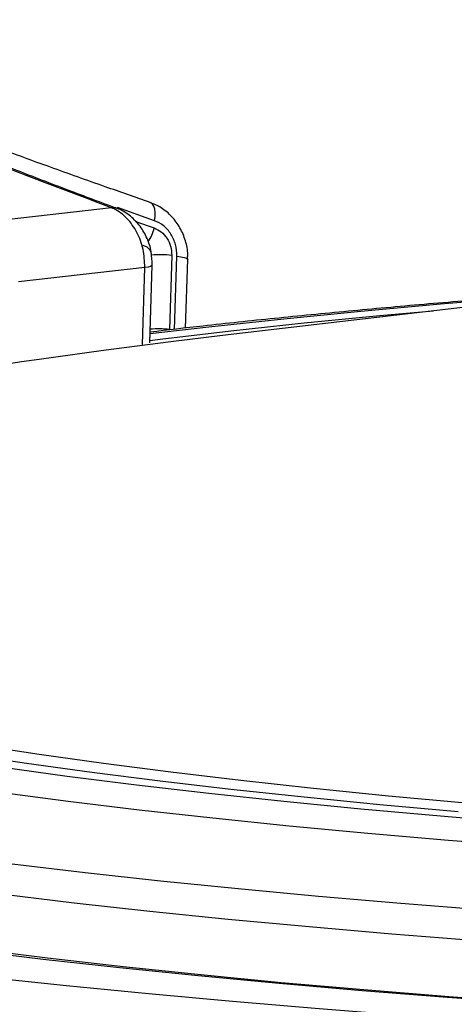
# Model space of a CAD drawing. Units: millimetres. Extents: x 1734 to 7622, y 737 to 4973.
# Drawn here: x 7003 to 7042, y 3574 to 3662 of the extents above; entities that cross this region are included whole.
import ezdxf

# ---------------------------------------------------------------- set-up
doc = ezdxf.new("R2010")
doc.units = ezdxf.units.MM

msp = doc.modelspace()

# ---------------------------------------------------------------- linework, layer by layer
at = {"color": 7, "linetype": 'Continuous', "lineweight": 25}
for p, q in [((7010.806, 3645.394), (7000.291, 3644.197)), ((7101.031, 3643.241), (7020.764, 3633.906)), ((7016.212, 3641.112), (7016.003, 3634.437)), ((7014.242, 3633.239), (7014.461, 3640.239)), ((7017.462, 3634.574), (7017.655, 3640.744)), ((7013.795, 3640.021), (7002.44, 3638.728))]:
    msp.add_line(p, q, dxfattribs=at)
at = {"color": 8, "linetype": 'Continuous', "lineweight": 25}
for p, q in [((7014.666, 3644.233), (7011.349, 3645.417)), ((7012.941, 3644.17), (7014.631, 3643.583)), ((7014.399, 3640.997), (7014.404, 3641.135)), ((7016.475, 3634.46), (7016.681, 3641.052)), ((7013.579, 3633.097), (7013.795, 3640.021))]:
    msp.add_line(p, q, dxfattribs=at)
at = {"color": 8, "linetype": 'Continuous', "lineweight": 25, "flags": 128}
for points in [[(7014.666, 3644.233), (7014.717, 3644.608), (7014.724, 3644.958), (7014.686, 3645.269), (7014.603, 3645.529), (7014.481, 3645.727), (7014.323, 3645.854), (7014.273, 3645.877)], [(7011.211, 3645.375), (7011.036, 3645.416), (7010.806, 3645.394)], [(7014.461, 3640.24), (7014.434, 3640.19), (7014.312, 3640.124), (7014.095, 3640.066), (7013.795, 3640.021)], [(7016.681, 3641.052), (7017.04, 3640.997), (7017.328, 3640.932), (7017.531, 3640.861), (7017.639, 3640.788), (7017.655, 3640.746)], [(7054.381, 3637.816), (7047.733, 3637.315), (7040.381, 3636.71), (7033.225, 3636.066), (7026.278, 3635.384), (7019.552, 3634.665), (7014.267, 3634.056)], [(7039.707, 3636.109), (7034.936, 3635.672), (7028.125, 3635.001), (7021.53, 3634.294), (7015.164, 3633.552), (7014.248, 3633.441)], [(7002.696, 3631.523), (6998.753, 3630.914)], [(6998.753, 3597.082), (7004.286, 3596.239), (7010.084, 3595.426), (7016.136, 3594.645), (7022.432, 3593.898), (7028.96, 3593.186), (7035.71, 3592.51), (7042.67, 3591.872)], [(6997.538, 3596.262), (7003.157, 3595.424), (7009.036, 3594.617), (7015.164, 3593.842), (7021.53, 3593.1), (7028.125, 3592.393), (7034.936, 3591.722), (7041.953, 3591.088)], [(7000.812, 3595.092), (7006.808, 3594.271), (7013.059, 3593.483), (7019.552, 3592.729), (7026.278, 3592.01), (7033.225, 3591.328), (7040.381, 3590.684), (7047.733, 3590.079)], [(7000.734, 3592.821), (7006.891, 3592.017), (7013.291, 3591.246), (7019.923, 3590.51), (7026.777, 3589.809), (7033.842, 3589.145), (7041.106, 3588.518), (7048.557, 3587.93)], [(6924.639, 3591.106), (6927.493, 3589.96), (6930.678, 3588.829), (6934.192, 3587.714), (6938.027, 3586.618), (6942.18, 3585.541), (6946.644, 3584.486), (6951.412, 3583.454), (6956.478, 3582.446), (6961.835, 3581.465), (6967.473, 3580.51), (6973.386, 3579.584), (6979.565, 3578.689), (6986, 3577.824), (6992.683, 3576.993), (6999.603, 3576.195), (7006.752, 3575.432), (7014.117, 3574.705), (7021.69, 3574.015), (7029.458, 3573.364), (7037.41, 3572.751), (7045.535, 3572.179)], [(7001.879, 3586.39), (7008.424, 3585.608), (7015.201, 3584.861), (7022.198, 3584.149), (7029.406, 3583.474), (7036.812, 3582.837), (7044.405, 3582.238)], [(7000.844, 3583.672), (7007.433, 3582.885), (7014.255, 3582.133), (7021.3, 3581.417), (7028.556, 3580.737), (7036.011, 3580.095), (7043.655, 3579.493)], [(6998.512, 3578.723), (7005.052, 3577.92), (7011.832, 3577.151), (7018.84, 3576.417), (7026.066, 3575.721), (7033.499, 3575.063), (7041.126, 3574.444), (7048.935, 3573.864)]]:
    msp.add_lwpolyline(points, dxfattribs=at)
at = {"color": 7, "linetype": 'Continuous', "lineweight": 25, "flags": 128}
for points in [[(7020.764, 3633.906), (7016.136, 3633.351), (7010.084, 3632.57), (7004.286, 3631.758), (7002.696, 3631.523)], [(7067.626, 3572.632), (7065.023, 3572.777), (7056.862, 3573.264), (7048.853, 3573.793), (7041.008, 3574.362), (7033.339, 3574.971), (7025.858, 3575.618), (7018.577, 3576.303), (7011.505, 3577.025), (7004.655, 3577.782), (6998.036, 3578.573), (6991.658, 3579.397), (6985.532, 3580.254), (6979.666, 3581.14), (6978.644, 3581.302)]]:
    msp.add_lwpolyline(points, dxfattribs=at)
at = {"color": 8, "linetype": 'Continuous', "lineweight": 25}
for centre, radius, start, end in [((7011.906, 3644.05), 2.764, 322.01699, 350.27935), ((7014.986, 3626.271), 8.23, 82.89938, 94.91982)]:
    msp.add_arc(centre, radius, start, end, dxfattribs=at)
at = {"color": 7, "linetype": 'Continuous', "lineweight": 25}
msp.add_arc((7015.205, 3633.108), 8.067, 82.82592, 95.69717, dxfattribs=at)
for points, knots in [([(7010.806, 3645.394), (7008.214, 3646.369), (7003.013, 3648.326), (6995.766, 3651.2), (6988.964, 3654.016), (6982.516, 3656.84), (6976.508, 3659.643), (6973.151, 3661.421), (6971.465, 3662.314)], [0, 0, 0, 0, 0.156436, 0.313917, 0.47474, 0.636738, 0.817513, 1, 1, 1, 1]), ([(7014.274, 3645.88), (7012.918, 3646.351), (7009.855, 3647.414), (7005.275, 3649.05), (7000.521, 3650.781), (6995.98, 3652.474), (6991.678, 3654.117), (6987.623, 3655.706), (6983.809, 3657.241), (6980.225, 3658.729), (6976.897, 3660.166), (6974.237, 3661.356), (6972.797, 3662.046), (6972.283, 3662.292)], [0, 0, 0, 0, 0.07777, 0.175772, 0.273922, 0.371636, 0.46849, 0.5642, 0.659764, 0.755384, 0.851091, 0.946781, 1, 1, 1, 1]), ([(7011.206, 3645.359), (7009.777, 3645.893), (7006.718, 3647.036), (7002.256, 3648.762), (6997.795, 3650.53), (6993.562, 3652.256), (6989.56, 3653.934), (6985.816, 3655.553), (6982.322, 3657.121), (6979.075, 3658.638), (6976.098, 3660.1), (6973.835, 3661.259), (6972.674, 3661.907), (6972.311, 3662.109)], [0, 0, 0, 0, 0.086017, 0.184049, 0.281748, 0.379086, 0.476047, 0.572691, 0.668133, 0.76439, 0.860661, 0.956378, 1, 1, 1, 1]), ([(7017.621, 3640.747), (7017.635, 3640.895), (7017.686, 3641.454), (7017.475, 3642.437), (7017, 3643.608), (7016.245, 3644.628), (7015.321, 3645.432), (7014.598, 3645.727), (7014.257, 3645.866)], [0, 0, 0, 0, 0.067456, 0.254083, 0.443382, 0.634581, 0.827467, 1, 1, 1, 1]), ([(7013.795, 3640.021), (7013.771, 3640.571), (7013.723, 3641.669), (7013.13, 3643.225), (7012.222, 3644.505), (7011.371, 3645.146), (7010.881, 3645.361), (7010.806, 3645.394)], [0, 0, 0, 0, 0.237389, 0.473828, 0.712144, 0.955666, 1, 1, 1, 1]), ([(7014.456, 3640.244), (7014.445, 3640.645), (7014.421, 3641.466), (7014.033, 3642.665), (7013.401, 3643.769), (7012.522, 3644.662), (7011.753, 3645.201), (7011.275, 3645.333), (7011.189, 3645.356)], [0, 0, 0, 0, 0.182081, 0.373138, 0.565635, 0.760913, 0.957404, 1, 1, 1, 1]), ([(7016.681, 3641.052), (7016.66, 3641.407), (7016.619, 3642.106), (7016.167, 3643.064), (7015.507, 3643.835), (7014.945, 3644.1), (7014.666, 3644.233)], [0, 0, 0, 0, 0.255465, 0.502583, 0.751953, 1, 1, 1, 1]), ([(7014.631, 3643.583), (7014.849, 3643.482), (7015.287, 3643.28), (7015.803, 3642.686), (7016.161, 3641.94), (7016.195, 3641.393), (7016.212, 3641.112)], [0, 0, 0, 0, 0.247338, 0.495693, 0.74128, 1, 1, 1, 1]), ([(7014.404, 3641.135), (7014.399, 3641.217), (7014.392, 3641.318), (7014.321, 3641.507), (7014.194, 3641.7), (7013.939, 3641.898), (7013.734, 3641.96), (7013.63, 3641.991)], [0, 0, 0, 0, 0.195534, 0.243498, 0.483222, 0.737872, 1, 1, 1, 1]), ([(7056.687, 3638.084), (7055.456, 3637.999), (7051.789, 3637.748), (7045.848, 3637.289), (7038.867, 3636.71), (7032.06, 3636.095), (7025.436, 3635.443), (7019.489, 3634.816), (7015.847, 3634.391), (7014.272, 3634.207)], [0, 0, 0, 0, 0.080509, 0.239835, 0.399252, 0.558774, 0.718418, 0.878205, 1, 1, 1, 1]), ([(6883.46, 3587.449), (6880.254, 3586.245), (6877.525, 3585.027), (6873.002, 3582.563), (6871.209, 3581.317), (6869.557, 3579.743), (6869.256, 3579.427), (6868.715, 3578.794), (6868.474, 3578.477), (6867.845, 3577.528), (6867.547, 3576.896), (6867.011, 3575.003), (6867.131, 3573.745), (6868.313, 3571.236), (6869.374, 3569.985), (6871.683, 3568.115), (6872.572, 3567.492), (6874.089, 3566.559), (6874.626, 3566.248), (6875.758, 3565.629), (6876.352, 3565.321), (6879.464, 3563.788), (6882.401, 3562.586), (6889.151, 3560.229), (6892.963, 3559.075), (6901.467, 3556.814), (6906.159, 3555.707), (6912.593, 3554.355), (6913.908, 3554.086), (6916.579, 3553.555), (6917.938, 3553.292), (6922.083, 3552.511), (6924.937, 3552.001), (6933.768, 3550.502), (6940.013, 3549.544), (6953.214, 3547.712), (6960.171, 3546.838), (6969.323, 3545.798), (6971.177, 3545.593), (6974.93, 3545.188), (6976.832, 3544.988), (6982.586, 3544.398), (6986.482, 3544.019), (6998.348, 3542.923), (7006.496, 3542.249), (7023.257, 3541.01), (7031.87, 3540.445), (7045.144, 3539.681), (7049.628, 3539.441), (7056.444, 3539.101), (7058.731, 3538.992), (7063.336, 3538.779), (7065.646, 3538.677), (7067.96, 3538.579)], [0, 0, 0, 0, 0.0625, 0.0625, 0.125, 0.125, 0.140625, 0.140625, 0.15625, 0.15625, 0.1875, 0.1875, 0.25, 0.25, 0.3125, 0.3125, 0.34375, 0.34375, 0.359375, 0.359375, 0.375, 0.375, 0.4375, 0.4375, 0.5, 0.5, 0.5625, 0.5625, 0.578125, 0.578125, 0.59375, 0.59375, 0.625, 0.625, 0.6875, 0.6875, 0.75, 0.75, 0.765625, 0.765625, 0.78125, 0.78125, 0.8125, 0.8125, 0.875, 0.875, 0.9375, 0.9375, 0.96875, 0.96875, 0.984375, 0.984375, 1, 1, 1, 1])]:
    msp.add_open_spline(points, degree=3, knots=knots, dxfattribs=at)

doc.saveas('drawing.dxf')
